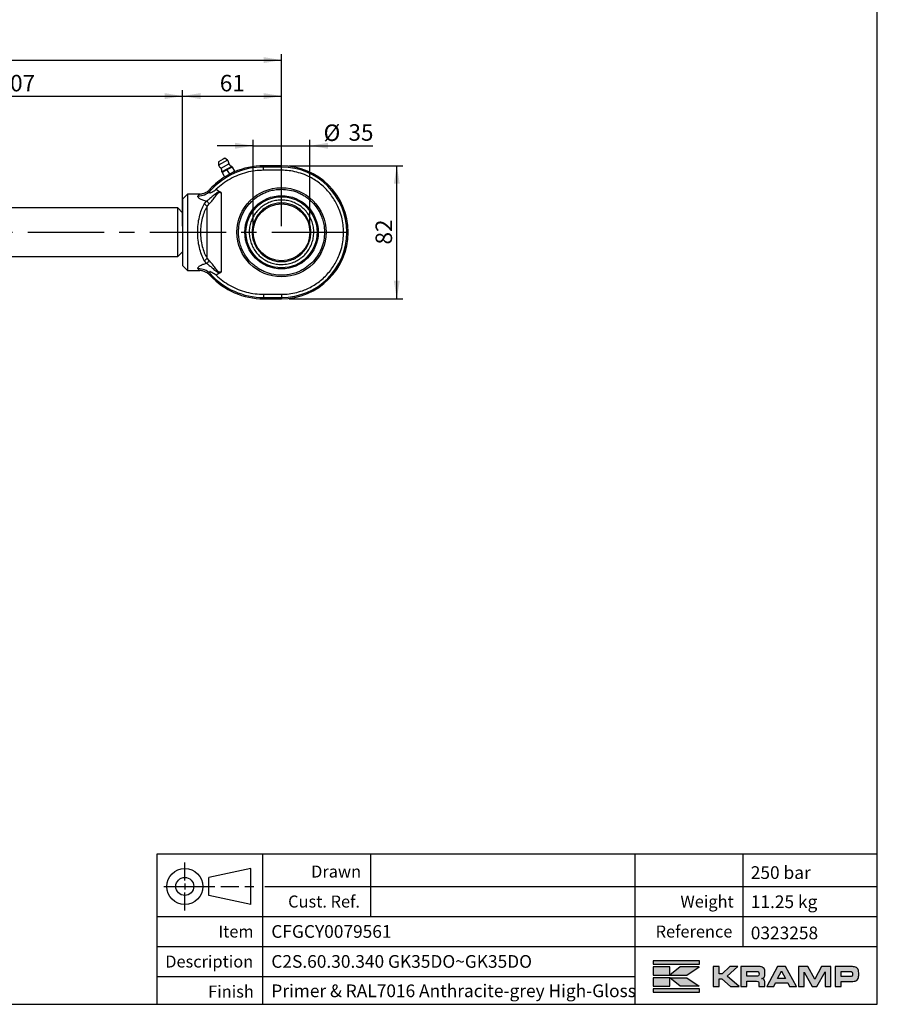
# Model space of a CAD drawing. Units: millimetres. Extents: x 6 to 416, y 5 to 292.
# Drawn here: x 273 to 416, y 5 to 169 of the extents above; entities that cross this region are included whole.
import ezdxf

# ---------------------------------------------------------------- set-up
doc = ezdxf.new("R2010")
doc.units = ezdxf.units.MM
doc.linetypes.add('CENTERX2', pattern=[20.32, 12.7, -2.54, 2.54, -2.54])
doc.layers.add('DIM', color=104, linetype='Continuous')
doc.layers.add('SLD-0', color=179, linetype='Continuous')
doc.styles.add('SLDTEXTSTYLE0', font='TXT', dxfattribs={"width": 0.821468})
doc.styles.add('SLDTEXTSTYLE6', font='TXT', dxfattribs={"width": 0.75})
doc.dimstyles.new('SLDDIMSTYLE0', dxfattribs={"dimtxt": 2.75, "dimasz": 3, "dimexe": 0, "dimexo": 0.0625, "dimgap": 0.6875, "dimtad": 1, "dimlfac": 3.7, "dimrnd": 1e-09, "dimzin": 12, "dimdsep": 46, "dimtxsty": 'SLDTEXTSTYLE6', "dimsah": 1, "dimcen": 0.09, "dimadec": 0, "dimazin": 3, "dimtfac": 1, "dimtmove": 0, "dimatfit": 0, "dimfxl": 0, "dimfrac": 2, "dimtolj": 1, "dimtzin": 12, "dimarcsym": 0})
doc.dimstyles.new('SLDDIMSTYLE1', dxfattribs={"dimtxt": 2.75, "dimasz": 3, "dimexe": 0, "dimexo": 0.0625, "dimgap": 0.6875, "dimtad": 1, "dimdec": 1, "dimlfac": 3.7, "dimrnd": 1e-09, "dimzin": 12, "dimdsep": 46, "dimtxsty": 'SLDTEXTSTYLE6', "dimsah": 1, "dimcen": 0.09, "dimadec": 0, "dimazin": 3, "dimtfac": 1, "dimtdec": 1, "dimtofl": 0, "dimtmove": 0, "dimatfit": 3, "dimfxl": 0, "dimfrac": 2, "dimtolj": 1, "dimtzin": 12, "dimarcsym": 0})
doc.dimstyles.new('SLDDIMSTYLE4', dxfattribs={"dimtxt": 2.75, "dimasz": 3, "dimexe": 0, "dimexo": 0.0625, "dimgap": 0.6875, "dimtad": 1, "dimlfac": 3.7, "dimrnd": 1e-09, "dimzin": 12, "dimdsep": 46, "dimtxsty": 'SLDTEXTSTYLE6', "dimsah": 1, "dimcen": 0.09, "dimadec": 0, "dimazin": 3, "dimtfac": 1, "dimtofl": 0, "dimtmove": 0, "dimatfit": 3, "dimfxl": 0, "dimfrac": 2, "dimtolj": 1, "dimtzin": 12, "dimarcsym": 0})

# ---------------------------------------------------------------- blocks, each defined once
blk = doc.blocks.new('SW_NOTE_0_29')
at = {"color": 0, "linetype": 'Continuous', "lineweight": 0, "insert": (9.93, 2.58), "char_height": 2, "attachment_point": 3, "style": 'SLDTEXTSTYLE0'}
blk.add_mtext('Weight', dxfattribs=at)
blk = doc.blocks.new('SW_NOTE_0_31')
at = {"color": 0, "linetype": 'Continuous', "lineweight": 0, "insert": (12.94, 2.58), "char_height": 2, "attachment_point": 3, "style": 'SLDTEXTSTYLE0'}
blk.add_mtext('Cust. Ref.', dxfattribs=at)
blk = doc.blocks.new('SW_NOTE_0_32')
at = {"color": 0, "linetype": 'Continuous', "lineweight": 0, "insert": (9.1, 2.58), "char_height": 2, "attachment_point": 3, "style": 'SLDTEXTSTYLE0'}
blk.add_mtext('Drawn', dxfattribs=at)
blk = doc.blocks.new('SW_NOTE_0_33')
at = {"color": 0, "linetype": 'Continuous', "lineweight": 0, "insert": (15.68, 2.58), "char_height": 2, "attachment_point": 3, "style": 'SLDTEXTSTYLE0'}
blk.add_mtext('Description', dxfattribs=at)
blk = doc.blocks.new('SW_NOTE_0_34')
at = {"color": 0, "linetype": 'Continuous', "lineweight": 0, "insert": (6.23, 2.58), "char_height": 2, "attachment_point": 3, "style": 'SLDTEXTSTYLE0'}
blk.add_mtext('Item', dxfattribs=at)
blk = doc.blocks.new('SW_NOTE_0_35')
at = {"color": 0, "linetype": 'Continuous', "lineweight": 0, "insert": (14.51, 2.58), "char_height": 2, "attachment_point": 3, "style": 'SLDTEXTSTYLE0'}
blk.add_mtext('Reference', dxfattribs=at)
blk = doc.blocks.new('SW_NOTE_0_36')
at = {"color": 0, "linetype": 'Continuous', "lineweight": 0, "insert": (7.26, 2.58), "char_height": 2, "attachment_point": 3, "style": 'SLDTEXTSTYLE0'}
blk.add_mtext('Finish', dxfattribs=at)
blk = doc.blocks.new('TITLEBLK')
at = {"linetype": 'Continuous'}
for color, points in [(242, [(90.41, 6.7), (90.41, 7.22), (82.65, 7.22), (82.65, 6.7)]), (242, [(85.42, 4.86), (85.42, 6.26), (82.65, 6.26), (82.65, 4.86)]), (242, [(85.45, 4.86), (88.3, 4.86), (90.31, 6.26), (87.16, 6.26)]), (7, [(97.01, 2.99), (95, 4.68), (96.79, 6.29), (95.41, 6.29), (94.14, 5.08), (93.66, 5.08), (93.66, 6.29), (92.65, 6.29), (92.65, 2.99), (93.66, 2.99), (93.66, 4.25), (94.11, 4.25), (95.57, 2.99)]), (7, [(106.87, 2.99), (107.84, 2.99), (107.84, 5.37), (109.17, 2.99), (109.94, 2.99), (111.3, 5.39), (111.3, 2.99), (112.28, 2.99), (112.28, 6.29), (110.71, 6.29), (109.57, 4.17), (108.42, 6.29), (106.87, 6.29)]), (242, [(85.42, 3.02), (85.42, 4.42), (82.65, 4.42), (82.65, 3.02)]), (242, [(90.31, 3.02), (88.3, 4.42), (85.46, 4.42), (87.17, 3.02)]), (242, [(90.41, 2.05), (90.41, 2.58), (82.65, 2.58), (82.65, 2.05)])]:
    blk.add_hatch(color=color, dxfattribs=at).paths.add_polyline_path(points, flags=0)
h = blk.add_hatch(color=7, dxfattribs=at)
h.paths.add_polyline_path([(101.26, 4.77), (101.28, 4.96), (101.29, 5.18), (101.29, 5.25), (101.28, 5.46), (101.27, 5.64), (101.24, 5.77), (101.22, 5.81), (101.14, 5.96), (101.01, 6.09), (100.89, 6.18), (100.72, 6.25), (100.65, 6.26), (100.48, 6.28), (100.28, 6.29), (97.25, 6.29), (97.25, 2.99), (98.26, 2.99), (98.26, 3.84), (99.8, 3.84), (99.9, 3.84), (100.09, 3.81), (100.2, 3.74), (100.24, 3.64), (100.26, 3.47), (100.27, 3.23), (100.27, 3.16), (100.26, 2.99), (101.28, 2.99), (101.28, 3.27), (101.27, 3.5), (101.27, 3.68), (101.25, 3.81), (101.23, 3.91), (101.15, 4.06), (101.08, 4.14), (100.93, 4.22), (100.7, 4.29), (100.75, 4.3), (100.94, 4.37), (101.09, 4.46), (101.19, 4.57), (101.22, 4.63)], flags=0)
h.paths.add_polyline_path([(99.84, 4.67), (98.26, 4.67), (98.26, 5.48), (99.84, 5.48), (99.89, 5.48), (100.09, 5.46), (100.22, 5.4), (100.29, 5.27), (100.31, 5.07), (100.29, 4.88), (100.21, 4.74), (100.05, 4.69)], flags=0)
h = blk.add_hatch(color=7, dxfattribs=at)
h.paths.add_polyline_path([(105.4, 2.99), (106.53, 2.99), (104.72, 6.29), (103.4, 6.29), (101.62, 2.99), (102.74, 2.99), (103.03, 3.58), (105.08, 3.58)], flags=0)
h.paths.add_polyline_path([(104.05, 5.53), (104.71, 4.28), (103.4, 4.28)], flags=0)
h = blk.add_hatch(color=7, dxfattribs=at)
h.paths.add_polyline_path([(116.85, 4.44), (116.89, 4.62), (116.91, 4.82), (116.92, 5.03), (116.92, 5.26), (116.89, 5.46), (116.85, 5.64), (116.8, 5.79), (116.73, 5.92), (116.64, 6.02), (116.63, 6.03), (116.52, 6.11), (116.39, 6.18), (116.23, 6.23), (116.05, 6.26), (115.85, 6.28), (115.62, 6.29), (112.97, 6.29), (112.97, 2.99), (113.98, 2.99), (113.98, 3.82), (115.95, 3.82), (116.12, 3.83), (116.3, 3.87), (116.45, 3.93), (116.59, 4.02), (116.62, 4.05), (116.71, 4.16), (116.79, 4.29)], flags=0)
h.paths.add_polyline_path([(115.46, 4.63), (113.98, 4.63), (113.98, 5.46), (115.44, 5.46), (115.46, 5.46), (115.66, 5.44), (115.79, 5.37), (115.86, 5.24), (115.88, 5.03), (115.86, 4.84), (115.8, 4.71), (115.67, 4.65)], flags=0)
for p, q in [((17.65, 0), (17.65, 25)), ((35.65, 14.64), (35.65, 25)), ((79.65, 0), (79.65, 25)), ((97.65, 9.64), (97.65, 25)), ((4.67, 20.64), (4.67, 23.64)), ((15.65, 22.64), (8.65, 21.14)), ((15.65, 16.64), (15.65, 22.64)), ((4.67, 20.14), (4.67, 19.14)), ((8.65, 18.14), (8.65, 21.14)), ((1.15, 19.64), (9.65, 19.64)), ((4.67, 15.64), (4.67, 18.64)), ((15.65, 16.64), (8.65, 18.14)), ((10.65, 19.64), (13.65, 19.64)), ((14.65, 19.64), (16.15, 19.64)), ((18, 19.64), (120, 19.64)), ((0, 14.64), (120, 14.64)), ((0, 9.64), (120, 9.64)), ((82.65, 7.22), (82.65, 6.7)), ((90.41, 7.22), (82.65, 7.22)), ((82.65, 6.7), (90.41, 6.7)), ((90.41, 6.7), (90.41, 7.22)), ((82.65, 6.26), (82.65, 4.86)), ((85.42, 6.26), (82.65, 6.26)), ((85.42, 4.86), (85.42, 6.26)), ((87.16, 6.26), (85.45, 4.86)), ((90.31, 6.26), (87.16, 6.26)), ((88.3, 4.86), (90.31, 6.26)), ((93.66, 6.29), (92.65, 6.29)), ((92.65, 6.29), (92.65, 2.99)), ((93.66, 5.08), (93.66, 6.29)), ((94.14, 5.08), (93.66, 5.08)), ((95.41, 6.29), (94.14, 5.08)), ((95, 4.68), (96.79, 6.29)), ((96.79, 6.29), (95.41, 6.29)), ((100.28, 6.29), (97.25, 6.29)), ((97.25, 6.29), (97.25, 2.99)), ((98.26, 5.48), (99.84, 5.48)), ((98.26, 4.67), (98.26, 5.48)), ((99.84, 5.48), (99.89, 5.48)), ((99.89, 5.48), (100.09, 5.46)), ((100.09, 5.46), (100.22, 5.4)), ((100.22, 5.4), (100.29, 5.27)), ((100.48, 6.28), (100.28, 6.29)), ((100.29, 5.27), (100.31, 5.07)), ((100.31, 5.07), (100.29, 4.88)), ((100.65, 6.26), (100.48, 6.28)), ((100.72, 6.25), (100.65, 6.26)), ((100.89, 6.18), (100.72, 6.25)), ((101.01, 6.09), (100.89, 6.18)), ((101.14, 5.96), (101.01, 6.09)), ((101.22, 5.81), (101.14, 5.96)), ((101.24, 5.77), (101.22, 5.81)), ((101.27, 5.64), (101.24, 5.77)), ((101.26, 4.77), (101.28, 4.96)), ((101.28, 5.46), (101.27, 5.64)), ((101.29, 5.25), (101.28, 5.46)), ((101.28, 4.96), (101.29, 5.18)), ((101.29, 5.18), (101.29, 5.25)), ((103.4, 6.29), (101.62, 2.99)), ((104.72, 6.29), (103.4, 6.29)), ((103.4, 4.28), (104.05, 5.53)), ((104.05, 5.53), (104.71, 4.28)), ((106.53, 2.99), (104.72, 6.29)), ((108.42, 6.29), (106.87, 6.29)), ((106.87, 6.29), (106.87, 2.99)), ((107.84, 5.37), (109.17, 2.99)), ((107.84, 2.99), (107.84, 5.37)), ((109.57, 4.17), (108.42, 6.29)), ((110.71, 6.29), (109.57, 4.17)), ((109.94, 2.99), (111.3, 5.39)), ((112.28, 6.29), (110.71, 6.29)), ((111.3, 5.39), (111.3, 2.99)), ((112.28, 2.99), (112.28, 6.29)), ((115.62, 6.29), (112.97, 6.29)), ((112.97, 6.29), (112.97, 2.99)), ((113.98, 5.46), (115.44, 5.46)), ((113.98, 4.63), (113.98, 5.46)), ((115.44, 5.46), (115.46, 5.46)), ((115.46, 5.46), (115.66, 5.44)), ((115.85, 6.28), (115.62, 6.29)), ((115.66, 5.44), (115.79, 5.37)), ((115.79, 5.37), (115.86, 5.24)), ((116.05, 6.26), (115.85, 6.28)), ((115.86, 5.24), (115.88, 5.03)), ((115.88, 5.03), (115.86, 4.84)), ((116.23, 6.23), (116.05, 6.26)), ((116.39, 6.18), (116.23, 6.23)), ((116.52, 6.11), (116.39, 6.18)), ((116.63, 6.03), (116.52, 6.11)), ((116.64, 6.02), (116.63, 6.03)), ((116.73, 5.92), (116.64, 6.02)), ((116.8, 5.79), (116.73, 5.92)), ((116.85, 5.64), (116.8, 5.79)), ((116.89, 5.46), (116.85, 5.64)), ((116.92, 5.26), (116.89, 5.46)), ((116.91, 4.82), (116.92, 5.03)), ((116.92, 5.03), (116.92, 5.26)), ((0, 4.64), (79.65, 4.64)), ((82.65, 4.86), (85.42, 4.86)), ((82.65, 4.42), (82.65, 3.02)), ((85.42, 4.42), (82.65, 4.42)), ((85.42, 3.02), (85.42, 4.42)), ((85.45, 4.86), (88.3, 4.86)), ((87.17, 3.02), (85.46, 4.42)), ((85.46, 4.42), (88.3, 4.42)), ((88.3, 4.42), (90.31, 3.02)), ((93.66, 2.99), (93.66, 4.25)), ((93.66, 4.25), (94.11, 4.25)), ((94.11, 4.25), (95.57, 2.99)), ((97.01, 2.99), (95, 4.68)), ((99.84, 4.67), (98.26, 4.67)), ((98.26, 2.99), (98.26, 3.84)), ((98.26, 3.84), (99.8, 3.84)), ((99.8, 3.84), (99.9, 3.84)), ((100.05, 4.69), (99.84, 4.67)), ((99.9, 3.84), (100.09, 3.81)), ((100.21, 4.74), (100.05, 4.69)), ((100.09, 3.81), (100.2, 3.74)), ((100.2, 3.74), (100.24, 3.64)), ((100.29, 4.88), (100.21, 4.74)), ((100.24, 3.64), (100.26, 3.47)), ((100.26, 3.47), (100.27, 3.23)), ((100.7, 4.29), (100.75, 4.3)), ((100.93, 4.22), (100.7, 4.29)), ((100.75, 4.3), (100.94, 4.37)), ((101.08, 4.14), (100.93, 4.22)), ((100.94, 4.37), (101.09, 4.46)), ((101.15, 4.06), (101.08, 4.14)), ((101.09, 4.46), (101.19, 4.57)), ((101.23, 3.91), (101.15, 4.06)), ((101.19, 4.57), (101.22, 4.63)), ((101.22, 4.63), (101.26, 4.77)), ((101.25, 3.81), (101.23, 3.91)), ((101.27, 3.68), (101.25, 3.81)), ((101.27, 3.5), (101.27, 3.68)), ((101.28, 3.27), (101.27, 3.5)), ((102.74, 2.99), (103.03, 3.58)), ((103.03, 3.58), (105.08, 3.58)), ((104.71, 4.28), (103.4, 4.28)), ((105.08, 3.58), (105.4, 2.99)), ((115.46, 4.63), (113.98, 4.63)), ((113.98, 2.99), (113.98, 3.82)), ((113.98, 3.82), (115.95, 3.82)), ((115.67, 4.65), (115.46, 4.63)), ((115.8, 4.71), (115.67, 4.65)), ((115.86, 4.84), (115.8, 4.71)), ((115.95, 3.82), (116.12, 3.83)), ((116.12, 3.83), (116.3, 3.87)), ((116.3, 3.87), (116.45, 3.93)), ((116.45, 3.93), (116.59, 4.02)), ((116.59, 4.02), (116.62, 4.05)), ((116.62, 4.05), (116.71, 4.16)), ((116.71, 4.16), (116.79, 4.29)), ((116.79, 4.29), (116.85, 4.44)), ((116.85, 4.44), (116.89, 4.62)), ((116.89, 4.62), (116.91, 4.82)), ((82.65, 3.02), (85.42, 3.02)), ((82.65, 2.58), (82.65, 2.05)), ((90.41, 2.58), (82.65, 2.58)), ((82.65, 2.05), (90.41, 2.05)), ((90.31, 3.02), (87.17, 3.02)), ((90.41, 2.05), (90.41, 2.58)), ((92.65, 2.99), (93.66, 2.99)), ((95.57, 2.99), (97.01, 2.99)), ((97.25, 2.99), (98.26, 2.99)), ((100.27, 3.16), (100.26, 2.99)), ((100.26, 2.99), (101.28, 2.99)), ((100.27, 3.23), (100.27, 3.16)), ((101.28, 2.99), (101.28, 3.27)), ((101.62, 2.99), (102.74, 2.99)), ((105.4, 2.99), (106.53, 2.99)), ((106.87, 2.99), (107.84, 2.99)), ((109.17, 2.99), (109.94, 2.99)), ((111.3, 2.99), (112.28, 2.99)), ((112.97, 2.99), (113.98, 2.99))]:
    blk.add_line(p, q)
at = {"color": 244, "linetype": 'Continuous', "lineweight": 18}
for p, q in [((82.65, 7.22), (82.65, 6.7)), ((90.41, 7.22), (82.65, 7.22)), ((82.65, 6.7), (90.41, 6.7)), ((90.41, 6.7), (90.41, 7.22)), ((82.65, 6.26), (82.65, 4.86)), ((85.42, 6.26), (82.65, 6.26)), ((85.42, 4.86), (85.42, 6.26)), ((87.16, 6.26), (85.45, 4.86)), ((90.31, 6.26), (87.16, 6.26)), ((88.3, 4.86), (90.31, 6.26)), ((82.65, 4.86), (85.42, 4.86)), ((82.65, 4.42), (82.65, 3.02)), ((85.42, 4.42), (82.65, 4.42)), ((85.42, 3.02), (85.42, 4.42)), ((85.45, 4.86), (88.3, 4.86)), ((87.17, 3.02), (85.46, 4.42)), ((85.46, 4.42), (88.3, 4.42)), ((88.3, 4.42), (90.31, 3.02)), ((82.65, 3.02), (85.42, 3.02)), ((82.65, 2.58), (82.65, 2.05)), ((90.41, 2.58), (82.65, 2.58)), ((82.65, 2.05), (90.41, 2.05)), ((90.31, 3.02), (87.17, 3.02)), ((90.41, 2.05), (90.41, 2.58))]:
    blk.add_line(p, q, dxfattribs=at)
at = {"color": 7, "lineweight": 18}
for p, q in [((93.66, 6.29), (92.65, 6.29)), ((92.65, 6.29), (92.65, 2.99)), ((93.66, 5.08), (93.66, 6.29)), ((94.14, 5.08), (93.66, 5.08)), ((95.41, 6.29), (94.14, 5.08)), ((95, 4.68), (96.79, 6.29)), ((96.79, 6.29), (95.41, 6.29)), ((100.28, 6.29), (97.25, 6.29)), ((97.25, 6.29), (97.25, 2.99)), ((98.26, 4.67), (98.26, 5.48)), ((98.26, 5.48), (99.84, 5.48)), ((99.84, 5.48), (99.89, 5.48)), ((99.89, 5.48), (100.09, 5.46)), ((100.09, 5.46), (100.22, 5.4)), ((100.22, 5.4), (100.29, 5.27)), ((100.48, 6.28), (100.28, 6.29)), ((100.29, 5.27), (100.31, 5.07)), ((100.31, 5.07), (100.29, 4.88)), ((100.65, 6.26), (100.48, 6.28)), ((100.72, 6.25), (100.65, 6.26)), ((100.89, 6.18), (100.72, 6.25)), ((101.01, 6.09), (100.89, 6.18)), ((101.14, 5.96), (101.01, 6.09)), ((101.22, 5.81), (101.14, 5.96)), ((101.24, 5.77), (101.22, 5.81)), ((101.27, 5.64), (101.24, 5.77)), ((101.26, 4.77), (101.28, 4.96)), ((101.28, 5.46), (101.27, 5.64)), ((101.29, 5.25), (101.28, 5.46)), ((101.28, 4.96), (101.29, 5.18)), ((101.29, 5.18), (101.29, 5.25)), ((103.4, 6.29), (101.62, 2.99)), ((104.72, 6.29), (103.4, 6.29)), ((103.4, 4.28), (104.05, 5.53)), ((104.05, 5.53), (104.71, 4.28)), ((106.53, 2.99), (104.72, 6.29)), ((108.42, 6.29), (106.87, 6.29)), ((106.87, 6.29), (106.87, 2.99)), ((107.84, 2.99), (107.84, 5.37)), ((107.84, 5.37), (109.17, 2.99)), ((109.57, 4.17), (108.42, 6.29)), ((110.71, 6.29), (109.57, 4.17)), ((109.94, 2.99), (111.3, 5.39)), ((112.28, 6.29), (110.71, 6.29)), ((111.3, 5.39), (111.3, 2.99)), ((112.28, 2.99), (112.28, 6.29)), ((115.62, 6.29), (112.97, 6.29)), ((112.97, 6.29), (112.97, 2.99)), ((113.98, 4.63), (113.98, 5.46)), ((113.98, 5.46), (115.44, 5.46)), ((115.44, 5.46), (115.46, 5.46)), ((115.46, 5.46), (115.66, 5.44)), ((115.85, 6.28), (115.62, 6.29)), ((115.66, 5.44), (115.79, 5.37)), ((115.79, 5.37), (115.79, 5.37)), ((115.79, 5.37), (115.86, 5.24)), ((116.05, 6.26), (115.85, 6.28)), ((115.86, 5.24), (115.88, 5.03)), ((115.88, 5.03), (115.86, 4.84)), ((116.23, 6.23), (116.05, 6.26)), ((116.39, 6.18), (116.23, 6.23)), ((116.52, 6.11), (116.39, 6.18)), ((116.63, 6.03), (116.52, 6.11)), ((116.64, 6.02), (116.63, 6.03)), ((116.73, 5.92), (116.64, 6.02)), ((116.8, 5.79), (116.73, 5.92)), ((116.85, 5.64), (116.8, 5.79)), ((116.89, 5.46), (116.85, 5.64)), ((116.92, 5.26), (116.89, 5.46)), ((116.91, 4.82), (116.92, 5.03)), ((116.92, 5.03), (116.92, 5.26)), ((93.66, 2.99), (93.66, 4.25)), ((93.66, 4.25), (94.11, 4.25)), ((94.11, 4.25), (95.57, 2.99)), ((97.01, 2.99), (95, 4.68)), ((99.84, 4.67), (98.26, 4.67)), ((98.26, 2.99), (98.26, 3.84)), ((98.26, 3.84), (99.8, 3.84)), ((99.8, 3.84), (99.9, 3.84)), ((100.05, 4.69), (99.84, 4.67)), ((99.9, 3.84), (100.09, 3.81)), ((100.19, 4.73), (100.05, 4.69)), ((100.09, 3.81), (100.2, 3.74)), ((100.22, 4.75), (100.19, 4.73)), ((100.2, 3.74), (100.24, 3.64)), ((100.29, 4.88), (100.22, 4.75)), ((100.24, 3.64), (100.26, 3.47)), ((100.26, 3.47), (100.27, 3.23)), ((100.73, 4.29), (100.75, 4.3)), ((100.73, 4.28), (100.73, 4.29)), ((100.93, 4.22), (100.73, 4.28)), ((100.75, 4.3), (100.94, 4.37)), ((101.08, 4.14), (100.93, 4.22)), ((100.94, 4.37), (101.09, 4.46)), ((101.15, 4.06), (101.08, 4.14)), ((101.09, 4.46), (101.19, 4.57)), ((101.23, 3.91), (101.15, 4.06)), ((101.19, 4.57), (101.22, 4.63)), ((101.22, 4.63), (101.26, 4.77)), ((101.25, 3.81), (101.23, 3.91)), ((101.27, 3.68), (101.25, 3.81)), ((101.27, 3.5), (101.27, 3.68)), ((101.28, 3.27), (101.27, 3.5)), ((102.74, 2.99), (103.03, 3.58)), ((103.03, 3.58), (105.08, 3.58)), ((104.71, 4.28), (103.4, 4.28)), ((105.08, 3.58), (105.4, 2.99)), ((115.46, 4.63), (113.98, 4.63)), ((113.98, 2.99), (113.98, 3.82)), ((113.98, 3.82), (115.95, 3.82)), ((115.67, 4.65), (115.46, 4.63)), ((115.8, 4.71), (115.67, 4.65)), ((115.86, 4.84), (115.8, 4.71)), ((115.95, 3.82), (116.12, 3.83)), ((116.12, 3.83), (116.3, 3.87)), ((116.3, 3.87), (116.45, 3.93)), ((116.45, 3.93), (116.59, 4.02)), ((116.59, 4.02), (116.62, 4.05)), ((116.62, 4.05), (116.71, 4.16)), ((116.71, 4.16), (116.79, 4.29)), ((116.79, 4.29), (116.85, 4.44)), ((116.85, 4.44), (116.89, 4.62)), ((116.89, 4.62), (116.91, 4.82)), ((92.65, 2.99), (93.66, 2.99)), ((95.57, 2.99), (97.01, 2.99)), ((97.25, 2.99), (98.26, 2.99)), ((100.27, 3.16), (100.26, 2.99)), ((100.26, 2.99), (101.28, 2.99)), ((100.27, 3.23), (100.27, 3.16)), ((101.28, 2.99), (101.28, 3.27)), ((101.62, 2.99), (102.74, 2.99)), ((105.4, 2.99), (106.53, 2.99)), ((106.87, 2.99), (107.84, 2.99)), ((109.17, 2.99), (109.94, 2.99)), ((111.3, 2.99), (112.28, 2.99)), ((112.97, 2.99), (113.98, 2.99))]:
    blk.add_line(p, q, dxfattribs=at)
for radius in [3, 1.5]:
    blk.add_circle((4.65, 19.64), radius)
at = {"layer": 'SLD-0'}
for p, q in [((120, 25), (0, 25)), ((0, 25), (0, 0)), ((120, 0), (120, 25)), ((120, 0), (120, 7.5)), ((0, 0), (120, 0))]:
    blk.add_line(p, q, dxfattribs=at)
at = {"color": 7, "linetype": 'Continuous', "lineweight": 0}
for name, p in [('SW_NOTE_0_32', (24.91, 20.55)), ('SW_NOTE_0_31', (20.88, 15.55)), ('SW_NOTE_0_29', (86.15, 15.55)), ('SW_NOTE_0_34', (9.87, 10.55)), ('SW_NOTE_0_35', (81.35, 10.55)), ('SW_NOTE_0_33', (0.36, 5.55)), ('SW_NOTE_0_36', (8.88, 0.55))]:
    blk.add_blockref(name, p, dxfattribs=at)
blk = doc.blocks.new('_D_1')
at = {"layer": 'DIM'}
for p, q in [((103.24, 134.66), (103.24, 163.36)), ((316.76, 134.66), (316.76, 163.36)), ((103.24, 162.36), (316.76, 162.36))]:
    blk.add_line(p, q, dxfattribs=at)
for points in [[(103.24, 162.36), (106.24, 161.86), (106.24, 162.86)], [(316.76, 162.36), (313.76, 162.86), (313.76, 161.86)]]:
    blk.add_solid(points, dxfattribs=at)
at = {"layer": 'DIM', "char_height": 2.75, "attachment_point": 1, "style": 'SLDTEXTSTYLE6'}
for s, insert in [('(', (205.6, 165.9)), ('790', (206.95, 165.9)), (')', (213.05, 165.9))]:
    blk.add_mtext(s, dxfattribs=dict(at, insert=insert))
blk = doc.blocks.new('_D_2')
at = {"layer": 'DIM'}
for p, q in [((300.27, 144.39), (300.27, 157.36)), ((300.27, 156.36), (316.76, 156.36)), ((316.76, 134.66), (316.76, 157.36))]:
    blk.add_line(p, q, dxfattribs=at)
for points in [[(300.27, 156.36), (303.27, 155.86), (303.27, 156.86)], [(316.76, 156.36), (313.76, 156.86), (313.76, 155.86)]]:
    blk.add_solid(points, dxfattribs=at)
at = {"layer": 'DIM', "insert": (306.48, 159.9), "char_height": 2.75, "attachment_point": 1, "style": 'SLDTEXTSTYLE6'}
blk.add_mtext('61', dxfattribs=at)
blk = doc.blocks.new('_D_6')
at = {"layer": 'DIM'}
for p, q in [((244.32, 144.39), (244.32, 157.36)), ((244.32, 156.36), (300.27, 156.36)), ((300.27, 134.66), (300.27, 157.36))]:
    blk.add_line(p, q, dxfattribs=at)
for points in [[(244.32, 156.36), (247.32, 155.86), (247.32, 156.86)], [(300.27, 156.36), (297.27, 156.86), (297.27, 155.86)]]:
    blk.add_solid(points, dxfattribs=at)
at = {"layer": 'DIM', "insert": (269.47, 159.9), "char_height": 2.75, "attachment_point": 1, "style": 'SLDTEXTSTYLE6'}
blk.add_mtext('207', dxfattribs=at)
blk = doc.blocks.new('_D_8')
at = {"layer": 'DIM'}
for p, q in [((312.03, 148.08), (306.03, 148.08)), ((312.03, 134.66), (312.03, 149.08)), ((312.03, 148.08), (321.49, 148.08)), ((321.49, 134.66), (321.49, 149.08)), ((321.49, 148.08), (331.97, 148.08))]:
    blk.add_line(p, q, dxfattribs=at)
for points in [[(312.03, 148.08), (309.03, 148.58), (309.03, 147.58)], [(321.49, 148.08), (324.49, 147.58), (324.49, 148.58)]]:
    blk.add_solid(points, dxfattribs=at)
at = {"layer": 'DIM', "char_height": 2.75, "attachment_point": 1, "style": 'SLDTEXTSTYLE6'}
for s, insert in [('%%c', (323.76, 151.63)), ('35', (327.91, 151.67))]:
    blk.add_mtext(s, dxfattribs=dict(at, insert=insert))
blk = doc.blocks.new('_D_10')
at = {"layer": 'DIM'}
for p, q in [((318.03, 144.74), (336.96, 144.74)), ((335.96, 122.58), (335.96, 144.74)), ((318.03, 122.58), (336.96, 122.58))]:
    blk.add_line(p, q, dxfattribs=at)
for points in [[(335.96, 144.74), (335.46, 141.74), (336.46, 141.74)], [(335.96, 122.58), (336.46, 125.58), (335.46, 125.58)]]:
    blk.add_solid(points, dxfattribs=at)
at = {"layer": 'DIM', "insert": (332.42, 131.63), "char_height": 2.75, "attachment_point": 1, "rotation": 90, "style": 'SLDTEXTSTYLE6'}
blk.add_mtext('82', dxfattribs=at)

msp = doc.modelspace()

# ---------------------------------------------------------------- linework, layer by layer
at = {"color": 7, "linetype": 'Continuous', "lineweight": 25}
for p, q in [((307.0573, 145.8392), (306.2686, 145.402)), ((306.2686, 145.402), (306.2741, 144.8658)), ((307.7841, 145.7028), (306.2741, 144.8658)), ((306.7278, 144.3505), (307.9807, 145.0449)), ((308.4736, 144.6296), (306.8189, 143.7124)), ((307.3323, 145.9917), (307.0573, 145.8392)), ((307.7841, 145.7028), (307.3323, 145.9917)), ((308.5099, 144.5416), (307.6733, 144.0779)), ((308.5188, 144.548), (308.091, 144.3109)), ((308.2915, 144.4206), (308.2909, 144.4217)), ((308.5188, 144.548), (308.4736, 144.6296)), ((308.5286, 144.552), (308.5099, 144.5416)), ((308.5099, 144.5416), (308.903, 143.8324)), ((308.5286, 144.552), (308.9217, 143.8428)), ((313.7838, 144.5381), (313.7838, 144.7433)), ((316.7568, 144.7433), (313.7838, 144.7433)), ((316.7568, 144.5381), (313.7838, 144.5381)), ((313.7838, 143.9997), (313.7838, 144.5381)), ((316.7568, 144.5381), (316.7568, 144.7433)), ((316.7568, 143.9997), (316.7568, 144.5381)), ((306.8189, 143.7124), (306.8641, 143.6308)), ((307.6733, 144.0779), (306.8555, 143.6246)), ((306.8555, 143.6246), (307.2486, 142.9154)), ((308.091, 144.3109), (306.8641, 143.6308)), ((307.092, 143.7571), (307.0926, 143.756)), ((307.2486, 142.9154), (308.0664, 143.3687)), ((307.376, 142.986), (307.404, 142.9356)), ((307.6733, 144.0779), (308.0664, 143.3687)), ((308.0664, 143.3687), (308.903, 143.8324)), ((308.8385, 143.6925), (308.7943, 143.7722)), ((308.903, 143.8324), (308.9217, 143.8428)), ((316.7568, 143.9997), (313.7838, 143.9997)), ((301.0811, 140.0135), (300.2703, 139.2027)), ((302.8957, 140.0135), (301.0811, 140.0135)), ((301.0811, 140.0135), (301.0811, 127.3108)), ((302.8957, 140.0135), (302.9113, 139.9984)), ((302.911, 139.9984), (302.8957, 140.0135)), ((303.1374, 140.0256), (302.9287, 140.0096)), ((303.1378, 140.0256), (302.9288, 140.0095)), ((305.881, 140.8231), (306.4981, 140.4201)), ((306.6955, 140.2516), (306.4981, 140.4201)), ((306.6955, 140.2516), (306.6955, 127.0727)), ((300.2703, 139.2027), (300.2703, 128.1216)), ((303.8868, 138.3517), (304.275, 138.827)), ((304.3549, 137.9526), (304.6785, 138.3875)), ((304.3549, 129.3718), (304.3549, 137.9526)), ((311.3849, 138.7968), (311.3842, 138.798)), ((299.4595, 137.7162), (244.3243, 137.7162)), ((300.2703, 136.9054), (299.4595, 137.7162)), ((299.4595, 129.6081), (299.4595, 137.7162)), ((310.4935, 137.6638), (310.4951, 137.6609)), ((299.4595, 129.6081), (300.2703, 130.4189)), ((244.3243, 129.6081), (299.4595, 129.6081)), ((300.2703, 128.1216), (301.0811, 127.3108)), ((304.275, 128.4973), (303.8868, 128.9727)), ((304.6785, 128.9369), (304.3549, 129.3718)), ((301.0811, 127.3108), (302.8957, 127.3108)), ((302.8957, 127.3108), (302.9113, 127.3259)), ((302.9287, 127.3148), (303.1376, 127.2987)), ((302.9288, 127.3148), (303.1376, 127.2987)), ((306.4981, 126.9042), (305.881, 126.5013)), ((306.4981, 126.9042), (306.6955, 127.0727)), ((313.7838, 123.3247), (316.7568, 123.3247)), ((313.7838, 123.3247), (313.7838, 122.7862)), ((316.7568, 123.3247), (316.7568, 122.7862)), ((313.7838, 122.7862), (316.7568, 122.7862)), ((313.7838, 122.7862), (313.7838, 122.5811)), ((313.7838, 122.5811), (316.7568, 122.5811)), ((316.7568, 122.7862), (316.7568, 122.5811))]:
    msp.add_line(p, q, dxfattribs=at)
at = {"color": 7, "linetype": 'CENTERX2'}
msp.add_line((91.6216, 133.6622), (328.3784, 133.6622), dxfattribs=at)
at = {"color": 7, "linetype": 'Continuous', "lineweight": 25}
for radius in [7.4324, 6.1104, 5.9213, 4.7297]:
    msp.add_circle((316.7568, 133.6622), radius, dxfattribs=at)
for centre, radius, start, end in [((313.7838, 132.5811), 11.9571, 90, 138.224004), ((307.1077, 145.1425), 0.8784, 198.361291, 244.37459), ((307.1077, 145.1425), 0.8784, 353.62541, 39.638709), ((309.2513, 146.0525), 1.6216, 218.414839, 241.342722), ((313.7838, 132.5811), 12.1622, 90, 113.992131), ((316.7568, 133.6622), 11.0811, 270, 90), ((316.7568, 133.6622), 10.876, 270, 90), ((313.7838, 132.5811), 12.1622, 121.638875, 136.993296), ((305.2, 143.8069), 1.6216, 356.657278, 19.585161), ((302.9876, 142.3537), 2.6067, 267.168157, 316.127188), ((303.6941, 137.6516), 0.7261, 24.488829, 74.611194), ((303.954, 138.1275), 0.7697, 19.742207, 65.347214), ((303.6941, 129.6728), 0.7261, 285.388806, 335.511171), ((303.954, 129.1969), 0.7697, 294.652786, 340.257793), ((302.9876, 124.9706), 2.6067, 43.872812, 92.831843), ((313.7838, 134.7433), 11.9571, 221.775996, 270), ((313.7838, 134.7433), 12.1622, 223.006704, 270)]:
    msp.add_arc(centre, radius, start, end, dxfattribs=at)
for points, knots in [([(313.7838, 143.9997), (313.3035, 143.9822), (312.338, 143.947), (310.9066, 143.6613), (309.513, 143.206), (308.192, 142.5701), (306.9611, 141.7857), (306.2398, 141.1429), (305.881, 140.8231)], [0, 0, 0, 0, 0.16508125, 0.33185091, 0.49999997, 0.66813445, 0.83491148, 1, 1, 1, 1]), ([(316.7568, 123.3247), (317.177, 123.3395), (318.0304, 123.3696), (319.3098, 123.6178), (320.4799, 123.9935), (321.5202, 124.4675), (322.4295, 124.9988), (323.2864, 125.6239), (324.0793, 126.3396), (324.795, 127.1325), (325.42, 127.9894), (325.9515, 128.8987), (326.425, 129.939), (326.8031, 131.1091), (327.0422, 132.3884), (327.1199, 133.6621), (327.0422, 134.9358), (326.8031, 136.2152), (326.425, 137.3853), (325.9515, 138.4256), (325.4201, 139.3349), (324.795, 140.1918), (324.0794, 140.9847), (323.2864, 141.7004), (322.4295, 142.3255), (321.5202, 142.8568), (320.4799, 143.3308), (319.3098, 143.7065), (318.0305, 143.9547), (317.177, 143.9848), (316.7568, 143.9997)], [0, 0, 0, 0, 0.03881585, 0.07883145, 0.11997566, 0.15213736, 0.18430343, 0.21714947, 0.24999999, 0.28284602, 0.31569654, 0.34785823, 0.38002431, 0.42116463, 0.46118315, 0.49999999, 0.5388129, 0.57883147, 0.61997568, 0.65213737, 0.68430345, 0.71714949, 0.75, 0.78284604, 0.81569655, 0.84785825, 0.88002433, 0.92116465, 0.96118218, 1, 1, 1, 1]), ([(304.275, 138.827), (304.0612, 138.8795), (303.6337, 138.9845), (303.2024, 139.1977), (302.9639, 139.3811), (302.852, 139.5181), (302.8091, 139.6462), (302.8422, 139.7155), (302.8589, 139.7502)], [0, 0, 0, 0, 0.24948898, 0.49886777, 0.62374349, 0.74903558, 0.8742024, 1, 1, 1, 1]), ([(302.8589, 139.7502), (302.9099, 139.8279), (303.0007, 139.966), (302.9384, 139.9886), (302.911, 139.9984)], [0, 0, 0, 0, 0.56199161, 1, 1, 1, 1]), ([(302.8957, 140.0135), (303.0883, 140.0251), (303.4613, 140.0474), (303.993, 140.2249), (304.4827, 140.4896), (304.7531, 140.7467), (304.8899, 140.8767)], [0, 0, 0, 0, 0.25835719, 0.50032183, 0.74722694, 1, 1, 1, 1]), ([(306.4981, 140.4201), (306.4276, 140.4143), (306.2886, 140.4027), (306.0497, 140.2727), (305.6954, 140.0062), (305.2388, 139.6117), (304.7185, 139.1707), (304.4206, 138.9398), (304.275, 138.827)], [0, 0, 0, 0, 0.07184919, 0.14164168, 0.27549082, 0.53091967, 0.77086071, 1, 1, 1, 1]), ([(304.6785, 138.3875), (304.8294, 138.5416), (305.1298, 138.8486), (305.5864, 139.4398), (305.9525, 139.9429), (306.2364, 140.2648), (306.4189, 140.3355), (306.5153, 140.3344), (306.6088, 140.3034), (306.6649, 140.2699), (306.6955, 140.2516)], [0, 0, 0, 0, 0.25101237, 0.4998201, 0.74944897, 0.87408197, 0.90551681, 0.93690312, 0.96550623, 1, 1, 1, 1]), ([(304.8667, 140.5471), (304.8306, 140.4974), (304.7736, 140.419), (304.7447, 140.3236), (304.7488, 140.2744), (304.7623, 140.2466), (304.789, 140.2274), (304.8299, 140.2204), (304.8817, 140.2259), (304.987, 140.2557), (305.3366, 140.4347), (305.6391, 140.6505), (305.881, 140.8231)], [0, 0, 0, 0, 0.12429475, 0.19594119, 0.22470905, 0.25009381, 0.27754135, 0.30594744, 0.33809383, 0.37590534, 0.50079202, 1, 1, 1, 1]), ([(304.8899, 140.8767), (304.9152, 140.8534), (304.9658, 140.8067), (304.8998, 140.6336), (304.8667, 140.5471)], [0, 0, 0, 0, 0.50053157, 1, 1, 1, 1]), ([(316.7568, 140.8243), (316.4656, 140.8141), (315.8743, 140.7932), (314.9879, 140.6213), (314.1773, 140.361), (313.4565, 140.0325), (312.6143, 139.5407), (311.8479, 138.918), (311.1877, 138.1862), (310.7545, 137.5925), (310.3864, 136.9624), (309.9944, 136.1015), (309.677, 134.9988), (309.5679, 133.8074), (309.6306, 132.7798), (309.7963, 131.8934), (310.0582, 131.0827), (310.3864, 130.3619), (310.8783, 129.5197), (311.5009, 128.7533), (312.2327, 128.0931), (312.8264, 127.6599), (313.4565, 127.2918), (314.3174, 126.8998), (315.4201, 126.5824), (316.6115, 126.4734), (317.6391, 126.5361), (318.5256, 126.7017), (319.3362, 126.9636), (320.057, 127.2918), (320.8992, 127.7837), (321.6656, 128.4063), (322.3258, 129.1382), (322.759, 129.7319), (323.1272, 130.3619), (323.5192, 131.2228), (323.8365, 132.3255), (323.9456, 133.5169), (323.8829, 134.5446), (323.7172, 135.431), (323.4553, 136.2416), (323.1271, 136.9625), (322.6352, 137.8046), (322.0126, 138.5711), (321.2808, 139.2313), (320.6871, 139.6643), (320.057, 140.0329), (319.1961, 140.423), (318.0933, 140.7536), (317.1935, 140.8012), (316.7568, 140.8243)], [0, 0, 0, 0, 0.01941542, 0.03943008, 0.06001033, 0.07609672, 0.09218628, 0.12500292, 0.1414316, 0.15786352, 0.17394991, 0.19003947, 0.22089152, 0.24999999, 0.26941329, 0.28943008, 0.31001033, 0.32609672, 0.34218628, 0.37500292, 0.3914316, 0.40786352, 0.42394991, 0.44003947, 0.47089152, 0.49999999, 0.51941329, 0.53943008, 0.56001034, 0.57609673, 0.59218629, 0.62500293, 0.64143161, 0.65786352, 0.67394992, 0.69003948, 0.72089153, 0.75, 0.76941329, 0.78943009, 0.81001034, 0.82609673, 0.84218629, 0.87500293, 0.89143161, 0.90786353, 0.92394992, 0.94003948, 0.97089153, 1, 1, 1, 1]), ([(303.8868, 128.9727), (303.7271, 129.283), (303.4082, 129.9026), (303.0609, 131.0703), (302.8428, 132.34), (302.7708, 133.6622), (302.8428, 134.9844), (303.0609, 136.254), (303.4082, 137.4218), (303.7271, 138.0414), (303.8868, 138.3517)], [0, 0, 0, 0, 0.12760748, 0.25481095, 0.37943408, 0.5, 0.62056592, 0.74518905, 0.87239252, 1, 1, 1, 1]), ([(304.3549, 137.9526), (304.1953, 137.669), (303.8773, 137.104), (303.5295, 136.0356), (303.311, 134.8732), (303.2389, 133.6622), (303.311, 132.4511), (303.5295, 131.2887), (303.8773, 130.2203), (304.1953, 129.6553), (304.3549, 129.3718)], [0, 0, 0, 0, 0.12832518, 0.25568904, 0.37999887, 0.5, 0.62000113, 0.74431096, 0.87167482, 1, 1, 1, 1]), ([(316.7568, 128.2839), (316.4587, 128.2982), (315.8539, 128.3274), (314.9762, 128.5619), (314.1412, 128.9329), (313.3877, 129.4372), (312.7234, 130.0657), (312.1791, 130.7904), (311.7604, 131.6035), (311.4866, 132.4675), (311.3606, 133.3734), (311.3882, 134.2793), (311.5692, 135.1759), (311.8951, 136.0215), (312.3627, 136.8076), (312.9502, 137.4978), (313.6515, 138.0848), (314.4343, 138.5416), (315.2905, 138.8633), (316.1804, 139.0352), (317.0948, 139.0555), (317.9914, 138.9231), (318.8609, 138.6396), (319.6632, 138.2179), (320.3899, 137.6625), (321.0073, 136.999), (321.5092, 136.2344), (321.8722, 135.404), (322.0927, 134.5163), (322.1604, 133.6126), (322.0746, 132.702), (321.8394, 131.8267), (321.457, 130.9958), (320.9453, 130.2478), (320.3095, 129.5905), (319.579, 129.0533), (318.7614, 128.6459), (317.8188, 128.3478), (317.1343, 128.3066), (316.7568, 128.2839)], [0, 0, 0, 0, 0.02646384, 0.05369514, 0.08015898, 0.10739028, 0.13385412, 0.16108542, 0.18754926, 0.21478056, 0.2412444, 0.2684757, 0.29493954, 0.32217084, 0.34863468, 0.37586598, 0.40232982, 0.42956112, 0.45602496, 0.48325625, 0.5097201, 0.53695139, 0.56341524, 0.59064653, 0.61711038, 0.64434167, 0.67080552, 0.69803681, 0.72450066, 0.75173195, 0.77819579, 0.80542709, 0.83189093, 0.85912223, 0.88558607, 0.91281737, 0.93928121, 0.96651251, 1, 1, 1, 1]), ([(316.7568, 138.5541), (317.0551, 138.5382), (317.6697, 138.5055), (318.5814, 138.2333), (319.4582, 137.782), (320.2404, 137.1459), (320.7718, 136.4917), (321.1078, 135.9163), (321.3756, 135.3283), (321.5923, 134.5751), (321.676, 133.6622), (321.5923, 132.7492), (321.3302, 131.8375), (320.876, 130.9608), (320.2406, 130.1785), (319.5862, 129.6471), (319.0109, 129.3111), (318.4229, 129.0433), (317.6696, 128.8266), (316.7568, 128.7429), (315.8438, 128.8267), (314.9321, 129.0888), (314.0553, 129.543), (313.2731, 130.1783), (312.7417, 130.8327), (312.4057, 131.408), (312.1379, 131.996), (311.9212, 132.7493), (311.8375, 133.6622), (311.9212, 134.5751), (312.1833, 135.4869), (312.6376, 136.3636), (313.2729, 137.1459), (313.9273, 137.6771), (314.5026, 138.0134), (315.0906, 138.28), (315.8439, 138.5057), (316.4584, 138.5383), (316.7568, 138.5541)], [0, 0, 0, 0, 0.0291242, 0.05999292, 0.09214499, 0.12497936, 0.15781373, 0.17390809, 0.19000708, 0.2208758, 0.25, 0.2791242, 0.30999292, 0.34214499, 0.37497936, 0.40781373, 0.42390809, 0.44000708, 0.4708758, 0.5, 0.5291242, 0.55999292, 0.59214499, 0.62497936, 0.65781373, 0.67390809, 0.69000708, 0.7208758, 0.75, 0.7791242, 0.80999292, 0.84214499, 0.87497936, 0.90781373, 0.92390809, 0.94000708, 0.9708758, 1, 1, 1, 1]), ([(302.8589, 127.5741), (302.8423, 127.6087), (302.8091, 127.6779), (302.8517, 127.8056), (302.9633, 127.9427), (303.2015, 128.1262), (303.6331, 128.3397), (304.0609, 128.4447), (304.275, 128.4973)], [0, 0, 0, 0, 0.12509359, 0.25057057, 0.37547225, 0.50086547, 0.75011774, 1, 1, 1, 1]), ([(304.275, 128.4973), (304.4207, 128.3848), (304.7188, 128.1544), (305.2392, 127.708), (305.7463, 127.29), (306.1588, 126.9383), (306.4278, 126.9113), (306.4981, 126.9042)], [0, 0, 0, 0, 0.229418426, 0.469758419, 0.725192833, 0.928176853, 1, 1, 1, 1]), ([(306.6955, 127.0727), (306.6384, 127.0398), (306.5527, 126.9905), (306.42, 126.9887), (306.2372, 127.0586), (305.9516, 127.3824), (305.5841, 127.8877), (305.1272, 128.4787), (304.8278, 128.7844), (304.6785, 128.9369)], [0, 0, 0, 0, 0.06250038, 0.09382793, 0.125206, 0.25020476, 0.50157252, 0.75144752, 1, 1, 1, 1]), ([(302.9113, 127.3259), (302.9384, 127.3356), (303.0009, 127.358), (302.9102, 127.496), (302.8589, 127.5741)], [0, 0, 0, 0, 0.43363528, 1, 1, 1, 1]), ([(304.8899, 126.4476), (304.7531, 126.5777), (304.4827, 126.8348), (303.993, 127.0994), (303.4613, 127.2769), (303.0883, 127.2993), (302.8957, 127.3108)], [0, 0, 0, 0, 0.25275585, 0.49967819, 0.74159247, 1, 1, 1, 1]), ([(305.881, 126.5013), (305.6398, 126.6733), (305.3376, 126.8887), (304.9886, 127.0679), (304.8829, 127.0982), (304.8311, 127.104), (304.7899, 127.0972), (304.7629, 127.0784), (304.749, 127.0509), (304.7445, 127.0019), (304.773, 126.9061), (304.8303, 126.8274), (304.8667, 126.7772)], [0, 0, 0, 0, 0.497725651, 0.62328769, 0.661152587, 0.693343438, 0.721752822, 0.7491272, 0.774472104, 0.803175699, 0.874693247, 1, 1, 1, 1]), ([(304.8667, 126.7772), (304.8998, 126.6908), (304.9658, 126.5176), (304.9152, 126.471), (304.8899, 126.4476)], [0, 0, 0, 0, 0.49946843, 1, 1, 1, 1]), ([(305.881, 126.5013), (306.2398, 126.1815), (306.961, 125.5387), (308.1919, 124.7543), (309.513, 124.1184), (310.9066, 123.6631), (312.3379, 123.3773), (313.3035, 123.3422), (313.7838, 123.3247)], [0, 0, 0, 0, 0.16508125, 0.33185091, 0.49999997, 0.66813445, 0.83491148, 1, 1, 1, 1])]:
    msp.add_open_spline(points, degree=3, knots=knots, dxfattribs=at)
at = {"layer": 'SLD-0'}
for p, q in [((416, 5), (416, 292)), ((6, 5), (416, 5))]:
    msp.add_line(p, q, dxfattribs=at)

# ---------------------------------------------------------------- block references
at = {"color": 7, "linetype": 'Continuous'}
msp.add_blockref('TITLEBLK', (296, 5), dxfattribs=at)

# ---------------------------------------------------------------- texts
at = {"layer": 'SLD-0', "color": 5, "attachment_point": 1, "style": 'SLDTEXTSTYLE6'}
for s, insert, char_height in [('250 bar', (394.923, 28.0104), 2.11667), ('11.25 kg', (394.923, 23.1472), 2.11667), ('CFGCY0079561', (315.0617, 18.1957), 2.116667), ('0323258', (394.923, 17.9534), 2.11667), ('C2S.60.30.340 GK35DO~GK35DO', (315.0617, 13.2017), 2.116667), ('Primer & RAL7016 Anthracite-grey High-Gloss', (315.0617, 8.3056), 2.116667)]:
    msp.add_mtext(s, dxfattribs=dict(at, insert=insert, char_height=char_height))

# ---------------------------------------------------------------- dimensions: what is measured, and where the dimension line sits
at = {"layer": 'DIM'}
for base, p1, p2, text, dimstyle, picture, middle in [((316.7568, 162.3589), (103.2432, 133.6622), (316.7568, 133.6622), '(<>)', 'SLDDIMSTYLE1', '_D_1', (210, 162.3589)), ((321.4865, 150.3589), (312.027, 133.6622), (321.4865, 133.6622), '%%c<>', 'SLDDIMSTYLE0', '_D_8', (327.8676, 150.3589))]:
    dim = msp.add_linear_dim(base=base, p1=p1, p2=p2, text=text, dimstyle=dimstyle, dxfattribs=at)
    dim.commit()
    dim.dimension.update_dxf_attribs({"geometry": picture, "text_midpoint": middle, "dimtype": 160})
for base, p1, p2, dimstyle, picture, middle in [((300.2703, 156.3589), (244.3243, 143.3919), (300.2703, 133.6622), 'SLDDIMSTYLE4', '_D_6', (272.5164, 156.3589)), ((316.7568, 156.3589), (300.2703, 143.3919), (316.7568, 133.6622), 'SLDDIMSTYLE0', '_D_2', (308.5135, 156.3589))]:
    dim = msp.add_linear_dim(base=base, p1=p1, p2=p2, dimstyle=dimstyle, dxfattribs=at)
    dim.commit()
    dim.dimension.update_dxf_attribs({"geometry": picture, "text_midpoint": middle, "dimtype": 160})
dim = msp.add_linear_dim(base=(333.7778, 144.7433), p1=(317.027, 122.5811), p2=(317.027, 144.7433), angle=90, dimstyle='SLDDIMSTYLE4', dxfattribs=at)
dim.commit()
dim.dimension.update_dxf_attribs({"geometry": '_D_10', "text_midpoint": (333.7778, 133.6622), "dimtype": 160})

doc.saveas('drawing.dxf')
